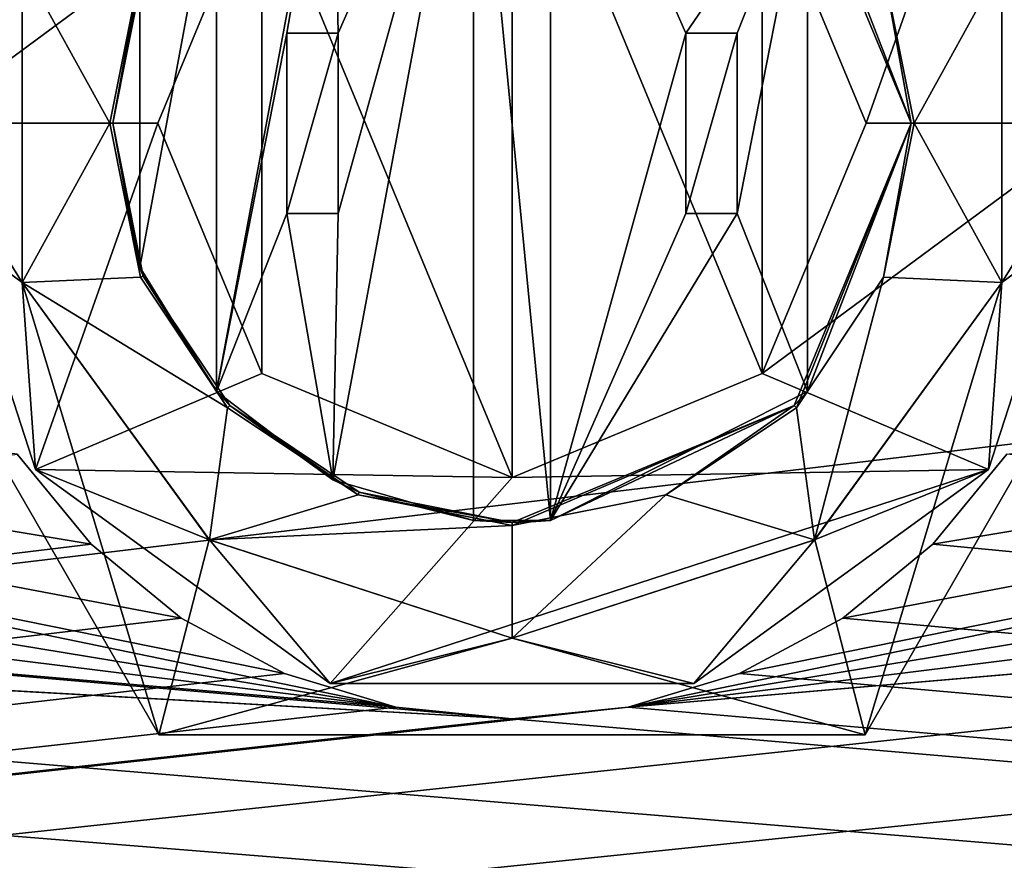
# Model space of a CAD drawing. Units: millimetres. Extents: x -375 to 375, y -1204 to 560.
# Drawn here: x -53 to -37, y 449 to 462 of the extents above; entities that cross this region are included whole.
import ezdxf

# ---------------------------------------------------------------- set-up
doc = ezdxf.new("R2010")
doc.units = ezdxf.units.MM
doc.header["$LTSCALE"] = 18.541564
for name, color, linetype in [('116', 7, 'CONTINUOUS'), ('117', 7, 'CONTINUOUS'), ('118', 7, 'CONTINUOUS'), ('119', 7, 'CONTINUOUS'), ('120', 7, 'CONTINUOUS'), ('121', 7, 'CONTINUOUS'), ('122', 7, 'CONTINUOUS'), ('123', 7, 'CONTINUOUS'), ('124', 7, 'CONTINUOUS'), ('125', 7, 'CONTINUOUS'), ('126', 7, 'CONTINUOUS'), ('127', 7, 'CONTINUOUS'), ('128', 7, 'CONTINUOUS'), ('129', 7, 'CONTINUOUS'), ('130', 7, 'CONTINUOUS'), ('131', 7, 'CONTINUOUS'), ('132', 7, 'CONTINUOUS'), ('133', 7, 'CONTINUOUS'), ('134', 7, 'CONTINUOUS'), ('135', 7, 'CONTINUOUS'), ('136', 7, 'CONTINUOUS'), ('137', 7, 'CONTINUOUS'), ('138', 7, 'CONTINUOUS'), ('139', 7, 'CONTINUOUS'), ('140', 7, 'CONTINUOUS'), ('141', 7, 'CONTINUOUS'), ('142', 7, 'CONTINUOUS'), ('143', 7, 'CONTINUOUS'), ('144', 7, 'CONTINUOUS'), ('145', 7, 'CONTINUOUS'), ('146', 7, 'CONTINUOUS'), ('147', 7, 'CONTINUOUS'), ('148', 7, 'CONTINUOUS'), ('149', 7, 'CONTINUOUS'), ('150', 7, 'CONTINUOUS'), ('151', 7, 'CONTINUOUS'), ('295', 7, 'CONTINUOUS'), ('296', 7, 'CONTINUOUS'), ('442', 7, 'CONTINUOUS'), ('443', 7, 'CONTINUOUS'), ('459', 7, 'CONTINUOUS')]:
    doc.layers.add(name, color=color, linetype=linetype)

msp = doc.modelspace()

# ---------------------------------------------------------------- linework, layer by layer
at = {"layer": '116', "color": 236, "linetype": 'Continuous', "true_color": 0x690038}
for points in [[(-54.15, 460.5, 321.5), (-52.403, 465.878, 321.5), (-52.608, 462.972, 321.5), (-54.15, 460.5, 321.5)], [(-37.597, 465.878, 321.5), (-35.85, 460.5, 321.5), (-37.392, 462.972, 321.5), (-37.597, 465.878, 321.5)], [(-52.608, 458.028, 321.5), (-54.15, 460.5, 321.5), (-52.608, 462.972, 321.5), (-52.608, 458.028, 321.5)], [(-37.392, 462.972, 321.5), (-35.85, 460.5, 321.5), (-37.392, 458.028, 321.5), (-37.392, 462.972, 321.5)], [(-52.403, 455.122, 321.5), (-54.15, 460.5, 321.5), (-52.608, 458.028, 321.5), (-52.403, 455.122, 321.5)], [(-35.85, 460.5, 321.5), (-37.597, 455.122, 321.5), (-37.392, 458.028, 321.5), (-35.85, 460.5, 321.5)], [(-49.702, 454.028, 321.5), (-52.403, 455.122, 321.5), (-52.608, 458.028, 321.5), (-49.702, 454.028, 321.5)], [(-37.392, 458.028, 321.5), (-37.597, 455.122, 321.5), (-40.298, 454.028, 321.5), (-37.392, 458.028, 321.5)], [(-47.827, 451.798, 321.5), (-52.403, 455.122, 321.5), (-49.702, 454.028, 321.5), (-47.827, 451.798, 321.5)], [(-37.597, 455.122, 321.5), (-42.173, 451.798, 321.5), (-40.298, 454.028, 321.5), (-37.597, 455.122, 321.5)], [(-45, 452.5, 321.5), (-47.827, 451.798, 321.5), (-49.702, 454.028, 321.5), (-45, 452.5, 321.5)], [(-40.298, 454.028, 321.5), (-42.173, 451.798, 321.5), (-45, 452.5, 321.5), (-40.298, 454.028, 321.5)], [(-42.173, 451.798, 321.5), (-47.827, 451.798, 321.5), (-45, 452.5, 321.5), (-42.173, 451.798, 321.5)]]:
    msp.add_3dface(points, dxfattribs=at)
at = {"layer": '117', "color": 236, "linetype": 'Continuous', "true_color": 0x690038}
for points in [[(-52.403, 465.878, 323.5), (-54.15, 460.5, 323.5), (-48.889, 464.389, 323.5), (-52.403, 465.878, 323.5)], [(-39.5, 460.5, 323.5), (-37.597, 465.878, 323.5), (-41.111, 464.389, 323.5), (-39.5, 460.5, 323.5)], [(-35.85, 460.5, 323.5), (-37.597, 465.878, 323.5), (-39.5, 460.5, 323.5), (-35.85, 460.5, 323.5)], [(-48.889, 464.389, 323.5), (-54.15, 460.5, 323.5), (-50.5, 460.5, 323.5), (-48.889, 464.389, 323.5)], [(-54.15, 460.5, 323.5), (-52.403, 455.122, 323.5), (-50.5, 460.5, 323.5), (-54.15, 460.5, 323.5)], [(-50.5, 460.5, 323.5), (-52.403, 455.122, 323.5), (-48.889, 456.611, 323.5), (-50.5, 460.5, 323.5)], [(-37.597, 455.122, 323.5), (-35.85, 460.5, 323.5), (-41.111, 456.611, 323.5), (-37.597, 455.122, 323.5)], [(-41.111, 456.611, 323.5), (-35.85, 460.5, 323.5), (-39.5, 460.5, 323.5), (-41.111, 456.611, 323.5)], [(-48.889, 456.611, 323.5), (-52.403, 455.122, 323.5), (-45, 455, 323.5), (-48.889, 456.611, 323.5)], [(-45, 455, 323.5), (-37.597, 455.122, 323.5), (-41.111, 456.611, 323.5), (-45, 455, 323.5)], [(-52.403, 455.122, 323.5), (-47.827, 451.798, 323.5), (-45, 455, 323.5), (-52.403, 455.122, 323.5)], [(-42.173, 451.798, 323.5), (-37.597, 455.122, 323.5), (-47.827, 451.798, 323.5), (-42.173, 451.798, 323.5)], [(-47.827, 451.798, 323.5), (-37.597, 455.122, 323.5), (-45, 455, 323.5), (-47.827, 451.798, 323.5)]]:
    msp.add_3dface(points, dxfattribs=at)
at = {"layer": '118', "color": 236, "linetype": 'Continuous', "true_color": 0x690038}
for points in [[(-52.403, 465.878, 321.5), (-54.15, 460.5, 321.5), (-52.403, 465.878, 323.5), (-52.403, 465.878, 321.5)], [(-54.15, 460.5, 321.5), (-54.15, 460.5, 323.5), (-52.403, 465.878, 323.5), (-54.15, 460.5, 321.5)], [(-35.85, 460.5, 321.5), (-37.597, 465.878, 321.5), (-35.85, 460.5, 323.5), (-35.85, 460.5, 321.5)], [(-35.85, 460.5, 323.5), (-37.597, 465.878, 321.5), (-37.597, 465.878, 323.5), (-35.85, 460.5, 323.5)]]:
    msp.add_3dface(points, dxfattribs=at)
at = {"layer": '119', "color": 236, "linetype": 'Continuous', "true_color": 0x690038}
for points in [[(-54.15, 460.5, 321.5), (-52.403, 455.122, 321.5), (-54.15, 460.5, 323.5), (-54.15, 460.5, 321.5)], [(-52.403, 455.122, 321.5), (-52.403, 455.122, 323.5), (-54.15, 460.5, 323.5), (-52.403, 455.122, 321.5)], [(-37.597, 455.122, 321.5), (-35.85, 460.5, 321.5), (-37.597, 455.122, 323.5), (-37.597, 455.122, 321.5)], [(-35.85, 460.5, 321.5), (-35.85, 460.5, 323.5), (-37.597, 455.122, 323.5), (-35.85, 460.5, 321.5)], [(-52.403, 455.122, 321.5), (-47.827, 451.798, 321.5), (-52.403, 455.122, 323.5), (-52.403, 455.122, 321.5)], [(-47.827, 451.798, 321.5), (-47.827, 451.798, 323.5), (-52.403, 455.122, 323.5), (-47.827, 451.798, 321.5)], [(-42.173, 451.798, 321.5), (-37.597, 455.122, 321.5), (-42.173, 451.798, 323.5), (-42.173, 451.798, 321.5)], [(-37.597, 455.122, 321.5), (-37.597, 455.122, 323.5), (-42.173, 451.798, 323.5), (-37.597, 455.122, 321.5)], [(-47.827, 451.798, 321.5), (-42.173, 451.798, 321.5), (-47.827, 451.798, 323.5), (-47.827, 451.798, 321.5)], [(-42.173, 451.798, 321.5), (-42.173, 451.798, 323.5), (-47.827, 451.798, 323.5), (-42.173, 451.798, 321.5)]]:
    msp.add_3dface(points, dxfattribs=at)
at = {"layer": '120', "color": 2, "linetype": 'Continuous'}
for points in [[(-45.6, 466.671, 287.9), (-45.6, 454.329, 287.9), (-47.781, 454.959, 287.9), (-45.6, 466.671, 287.9)], [(-47.781, 466.041, 287.9), (-45.6, 466.671, 287.9), (-47.7, 461.9, 287.9), (-47.781, 466.041, 287.9)], [(-45.6, 466.671, 287.9), (-47.781, 454.959, 287.9), (-47.7, 459.1, 287.9), (-45.6, 466.671, 287.9)], [(-47.7, 461.9, 287.9), (-45.6, 466.671, 287.9), (-47.7, 459.1, 287.9), (-47.7, 461.9, 287.9)], [(-44.4, 454.329, 287.9), (-44.4, 466.671, 287.9), (-42.3, 461.9, 287.9), (-44.4, 454.329, 287.9)], [(-44.4, 466.671, 287.9), (-40.409, 464.667, 287.9), (-42.3, 461.9, 287.9), (-44.4, 466.671, 287.9)], [(-49.591, 464.667, 287.9), (-47.781, 466.041, 287.9), (-49.591, 456.333, 287.9), (-49.591, 464.667, 287.9)], [(-49.591, 456.333, 287.9), (-47.781, 466.041, 287.9), (-48.5, 461.9, 287.9), (-49.591, 456.333, 287.9)], [(-48.5, 461.9, 287.9), (-47.781, 466.041, 287.9), (-47.7, 461.9, 287.9), (-48.5, 461.9, 287.9)], [(-50.784, 462.734, 287.9), (-49.591, 464.667, 287.9), (-50.784, 458.266, 287.9), (-50.784, 462.734, 287.9)], [(-50.784, 458.266, 287.9), (-49.591, 464.667, 287.9), (-49.591, 456.333, 287.9), (-50.784, 458.266, 287.9)], [(-40.409, 464.667, 287.9), (-41.5, 461.9, 287.9), (-42.3, 461.9, 287.9), (-40.409, 464.667, 287.9)], [(-40.409, 464.667, 287.9), (-40.409, 456.333, 287.9), (-41.5, 459.1, 287.9), (-40.409, 464.667, 287.9)], [(-41.5, 461.9, 287.9), (-40.409, 464.667, 287.9), (-41.5, 459.1, 287.9), (-41.5, 461.9, 287.9)], [(-38.8, 460.5, 287.9), (-40.409, 456.333, 287.9), (-40.409, 464.667, 287.9), (-38.8, 460.5, 287.9)], [(-51.2, 460.5, 287.9), (-50.784, 462.734, 287.9), (-50.784, 458.266, 287.9), (-51.2, 460.5, 287.9)], [(-49.591, 456.333, 287.9), (-48.5, 461.9, 287.9), (-48.5, 459.1, 287.9), (-49.591, 456.333, 287.9)], [(-42.3, 459.1, 287.9), (-44.4, 454.329, 287.9), (-42.3, 461.9, 287.9), (-42.3, 459.1, 287.9)], [(-47.781, 454.959, 287.9), (-49.591, 456.333, 287.9), (-48.5, 459.1, 287.9), (-47.781, 454.959, 287.9)], [(-47.7, 459.1, 287.9), (-47.781, 454.959, 287.9), (-48.5, 459.1, 287.9), (-47.7, 459.1, 287.9)], [(-40.409, 456.333, 287.9), (-44.4, 454.329, 287.9), (-41.5, 459.1, 287.9), (-40.409, 456.333, 287.9)], [(-41.5, 459.1, 287.9), (-44.4, 454.329, 287.9), (-42.3, 459.1, 287.9), (-41.5, 459.1, 287.9)]]:
    msp.add_3dface(points, dxfattribs=at)
at = {"layer": '121', "color": 2, "linetype": 'Continuous'}
for points in [[(-50.784, 462.734, 287.9), (-51.2, 460.5, 287.9), (-50.728, 462.873, 304.4), (-50.784, 462.734, 287.9)], [(-50.728, 462.873, 304.4), (-51.2, 460.5, 287.9), (-51.2, 460.5, 304.4), (-50.728, 462.873, 304.4)], [(-51.2, 460.5, 287.9), (-50.784, 458.266, 287.9), (-51.2, 460.5, 304.4), (-51.2, 460.5, 287.9)], [(-51.2, 460.5, 304.4), (-50.784, 458.266, 287.9), (-50.728, 458.127, 304.4), (-51.2, 460.5, 304.4)], [(-50.784, 458.266, 287.9), (-49.591, 456.333, 287.9), (-50.728, 458.127, 304.4), (-50.784, 458.266, 287.9)], [(-50.728, 458.127, 304.4), (-49.591, 456.333, 287.9), (-49.384, 456.116, 304.4), (-50.728, 458.127, 304.4)], [(-49.591, 456.333, 287.9), (-47.781, 454.959, 287.9), (-49.384, 456.116, 304.4), (-49.591, 456.333, 287.9)], [(-49.384, 456.116, 304.4), (-47.781, 454.959, 287.9), (-47.373, 454.772, 304.4), (-49.384, 456.116, 304.4)], [(-47.781, 454.959, 287.9), (-45.6, 454.329, 287.9), (-47.373, 454.772, 304.4), (-47.781, 454.959, 287.9)], [(-47.373, 454.772, 304.4), (-45.6, 454.329, 287.9), (-45, 454.3, 287.9), (-47.373, 454.772, 304.4)], [(-45, 454.3, 304.4), (-47.373, 454.772, 304.4), (-45, 454.3, 287.9), (-45, 454.3, 304.4)], [(-45, 454.3, 287.9), (-45.6, 454.329, 287.9), (-45, 454.3, 280.9), (-45, 454.3, 287.9)], [(-45, 454.3, 280.9), (-45.6, 454.329, 287.9), (-45.6, 454.329, 280.9), (-45, 454.3, 280.9)], [(-44.7, 454.307, 287.9), (-45, 454.3, 287.9), (-44.4, 454.329, 280.9), (-44.7, 454.307, 287.9)], [(-44.4, 454.329, 280.9), (-45, 454.3, 287.9), (-45, 454.3, 280.9), (-44.4, 454.329, 280.9)], [(-44.4, 454.329, 287.9), (-44.7, 454.307, 287.9), (-44.4, 454.329, 280.9), (-44.4, 454.329, 287.9)]]:
    msp.add_3dface(points, dxfattribs=at)
at = {"layer": '122', "color": 2, "linetype": 'Continuous'}
for points in [[(-40.616, 464.884, 304.4), (-39.226, 462.892, 304.4), (-38.8, 460.5, 304.4), (-40.616, 464.884, 304.4)], [(-50.774, 462.892, 304.4), (-51.2, 460.5, 304.4), (-51.25, 460.5, 304.4), (-50.774, 462.892, 304.4)], [(-50.728, 462.873, 304.4), (-51.2, 460.5, 304.4), (-50.774, 462.892, 304.4), (-50.728, 462.873, 304.4)], [(-39.226, 462.892, 304.4), (-38.75, 460.5, 304.4), (-38.8, 460.5, 304.4), (-39.226, 462.892, 304.4)], [(-51.25, 460.5, 304.4), (-51.2, 460.5, 304.4), (-50.774, 458.108, 304.4), (-51.25, 460.5, 304.4)], [(-51.2, 460.5, 304.4), (-50.728, 458.127, 304.4), (-50.774, 458.108, 304.4), (-51.2, 460.5, 304.4)], [(-38.8, 460.5, 304.4), (-40.581, 456.081, 304.4), (-40.616, 456.116, 304.4), (-38.8, 460.5, 304.4)], [(-39.226, 458.108, 304.4), (-40.581, 456.081, 304.4), (-38.8, 460.5, 304.4), (-39.226, 458.108, 304.4)], [(-38.75, 460.5, 304.4), (-39.226, 458.108, 304.4), (-38.8, 460.5, 304.4), (-38.75, 460.5, 304.4)], [(-50.774, 458.108, 304.4), (-50.728, 458.127, 304.4), (-49.419, 456.081, 304.4), (-50.774, 458.108, 304.4)], [(-50.728, 458.127, 304.4), (-49.384, 456.116, 304.4), (-49.419, 456.081, 304.4), (-50.728, 458.127, 304.4)], [(-49.419, 456.081, 304.4), (-49.384, 456.116, 304.4), (-47.392, 454.726, 304.4), (-49.419, 456.081, 304.4)], [(-49.384, 456.116, 304.4), (-47.373, 454.772, 304.4), (-47.392, 454.726, 304.4), (-49.384, 456.116, 304.4)], [(-45, 454.25, 304.4), (-45, 454.3, 304.4), (-40.616, 456.116, 304.4), (-45, 454.25, 304.4)], [(-42.608, 454.726, 304.4), (-45, 454.25, 304.4), (-40.616, 456.116, 304.4), (-42.608, 454.726, 304.4)], [(-40.581, 456.081, 304.4), (-42.608, 454.726, 304.4), (-40.616, 456.116, 304.4), (-40.581, 456.081, 304.4)], [(-47.373, 454.772, 304.4), (-45, 454.3, 304.4), (-47.392, 454.726, 304.4), (-47.373, 454.772, 304.4)], [(-47.392, 454.726, 304.4), (-45, 454.3, 304.4), (-45, 454.25, 304.4), (-47.392, 454.726, 304.4)]]:
    msp.add_3dface(points, dxfattribs=at)
at = {"layer": '123', "color": 236, "linetype": 'Continuous', "true_color": 0x690038}
for points in [[(-50.774, 462.892, 304.4), (-51.25, 460.5, 304.4), (-50.774, 462.892, 306.41), (-50.774, 462.892, 304.4)], [(-50.774, 462.892, 306.41), (-51.25, 460.5, 304.4), (-51.25, 460.5, 306.41), (-50.774, 462.892, 306.41)], [(-51.25, 460.5, 304.4), (-50.774, 458.108, 304.4), (-51.25, 460.5, 306.41), (-51.25, 460.5, 304.4)], [(-51.25, 460.5, 306.41), (-50.774, 458.108, 304.4), (-50.774, 458.108, 306.41), (-51.25, 460.5, 306.41)], [(-50.774, 458.108, 304.4), (-49.419, 456.081, 304.4), (-50.774, 458.108, 306.41), (-50.774, 458.108, 304.4)], [(-50.774, 458.108, 306.41), (-49.419, 456.081, 304.4), (-49.419, 456.081, 306.41), (-50.774, 458.108, 306.41)], [(-49.419, 456.081, 304.4), (-47.392, 454.726, 304.4), (-49.419, 456.081, 306.41), (-49.419, 456.081, 304.4)], [(-49.419, 456.081, 306.41), (-47.392, 454.726, 304.4), (-47.392, 454.726, 306.41), (-49.419, 456.081, 306.41)], [(-47.392, 454.726, 304.4), (-45, 454.25, 304.4), (-47.392, 454.726, 306.41), (-47.392, 454.726, 304.4)], [(-47.392, 454.726, 306.41), (-45, 454.25, 304.4), (-45, 454.25, 306.41), (-47.392, 454.726, 306.41)]]:
    msp.add_3dface(points, dxfattribs=at)
at = {"layer": '124', "color": 236, "linetype": 'Continuous', "true_color": 0x690038}
for points in [[(-50.774, 462.892, 306.41), (-51.25, 460.5, 306.41), (-52.608, 462.972, 308.16), (-50.774, 462.892, 306.41)], [(-52.608, 462.972, 308.16), (-51.25, 460.5, 306.41), (-52.608, 458.028, 308.16), (-52.608, 462.972, 308.16)], [(-51.25, 460.5, 306.41), (-50.774, 458.108, 306.41), (-52.608, 458.028, 308.16), (-51.25, 460.5, 306.41)], [(-50.774, 458.108, 306.41), (-49.419, 456.081, 306.41), (-52.608, 458.028, 308.16), (-50.774, 458.108, 306.41)], [(-52.608, 458.028, 308.16), (-49.419, 456.081, 306.41), (-49.702, 454.028, 308.16), (-52.608, 458.028, 308.16)], [(-49.419, 456.081, 306.41), (-47.392, 454.726, 306.41), (-49.702, 454.028, 308.16), (-49.419, 456.081, 306.41)], [(-47.392, 454.726, 306.41), (-45, 454.25, 306.41), (-49.702, 454.028, 308.16), (-47.392, 454.726, 306.41)], [(-49.702, 454.028, 308.16), (-45, 454.25, 306.41), (-45, 452.5, 308.16), (-49.702, 454.028, 308.16)]]:
    msp.add_3dface(points, dxfattribs=at)
at = {"layer": '125', "color": 236, "linetype": 'Continuous', "true_color": 0x690038}
for points in [[(-52.608, 458.028, 321.5), (-52.608, 462.972, 321.5), (-52.608, 458.028, 319.5), (-52.608, 458.028, 321.5)], [(-52.608, 458.028, 319.5), (-52.608, 462.972, 321.5), (-52.608, 462.972, 319.5), (-52.608, 458.028, 319.5)], [(-52.608, 462.972, 308.16), (-52.608, 458.028, 308.16), (-52.608, 462.972, 317), (-52.608, 462.972, 308.16)], [(-52.608, 462.972, 317), (-52.608, 458.028, 308.16), (-52.608, 458.028, 317), (-52.608, 462.972, 317)], [(-49.702, 454.028, 321.5), (-52.608, 458.028, 321.5), (-49.703, 454.028, 319.5), (-49.702, 454.028, 321.5)], [(-49.703, 454.028, 319.5), (-52.608, 458.028, 321.5), (-52.608, 458.028, 319.5), (-49.703, 454.028, 319.5)], [(-52.608, 458.028, 308.16), (-49.702, 454.028, 308.16), (-52.608, 458.028, 317), (-52.608, 458.028, 308.16)], [(-52.608, 458.028, 317), (-49.702, 454.028, 308.16), (-49.703, 454.028, 317), (-52.608, 458.028, 317)], [(-45, 452.5, 319.5), (-49.702, 454.028, 321.5), (-49.703, 454.028, 319.5), (-45, 452.5, 319.5)], [(-49.702, 454.028, 308.16), (-45, 452.5, 308.16), (-49.703, 454.028, 317), (-49.702, 454.028, 308.16)], [(-49.703, 454.028, 317), (-45, 452.5, 308.16), (-45, 452.5, 317), (-49.703, 454.028, 317)], [(-45, 452.5, 321.5), (-49.702, 454.028, 321.5), (-45, 452.5, 319.5), (-45, 452.5, 321.5)]]:
    msp.add_3dface(points, dxfattribs=at)
at = {"layer": '126', "color": 2, "linetype": 'Continuous'}
for points in [[(-40.409, 464.667, 287.9), (-40.616, 464.884, 304.4), (-38.8, 460.5, 304.4), (-40.409, 464.667, 287.9)], [(-38.8, 460.5, 287.9), (-40.409, 464.667, 287.9), (-38.8, 460.5, 304.4), (-38.8, 460.5, 287.9)], [(-40.409, 456.333, 287.9), (-38.8, 460.5, 287.9), (-40.616, 456.116, 304.4), (-40.409, 456.333, 287.9)], [(-38.8, 460.5, 287.9), (-38.8, 460.5, 304.4), (-40.616, 456.116, 304.4), (-38.8, 460.5, 287.9)], [(-44.4, 454.329, 287.9), (-40.409, 456.333, 287.9), (-40.616, 456.116, 304.4), (-44.4, 454.329, 287.9)], [(-45, 454.3, 304.4), (-44.4, 454.329, 287.9), (-40.616, 456.116, 304.4), (-45, 454.3, 304.4)], [(-44.4, 454.329, 287.9), (-45, 454.3, 304.4), (-44.7, 454.307, 287.9), (-44.4, 454.329, 287.9)], [(-45, 454.3, 304.4), (-45, 454.3, 287.9), (-44.7, 454.307, 287.9), (-45, 454.3, 304.4)]]:
    msp.add_3dface(points, dxfattribs=at)
at = {"layer": '127', "color": 236, "linetype": 'Continuous', "true_color": 0x690038}
for points in [[(-38.75, 460.5, 304.4), (-39.226, 462.892, 304.4), (-38.75, 460.5, 306.41), (-38.75, 460.5, 304.4)], [(-38.75, 460.5, 306.41), (-39.226, 462.892, 304.4), (-39.226, 462.892, 306.41), (-38.75, 460.5, 306.41)], [(-39.226, 458.108, 304.4), (-38.75, 460.5, 304.4), (-39.226, 458.108, 306.41), (-39.226, 458.108, 304.4)], [(-39.226, 458.108, 306.41), (-38.75, 460.5, 304.4), (-38.75, 460.5, 306.41), (-39.226, 458.108, 306.41)], [(-40.581, 456.081, 304.4), (-39.226, 458.108, 304.4), (-40.581, 456.081, 306.41), (-40.581, 456.081, 304.4)], [(-40.581, 456.081, 306.41), (-39.226, 458.108, 304.4), (-39.226, 458.108, 306.41), (-40.581, 456.081, 306.41)], [(-42.608, 454.726, 304.4), (-40.581, 456.081, 304.4), (-42.608, 454.726, 306.41), (-42.608, 454.726, 304.4)], [(-42.608, 454.726, 306.41), (-40.581, 456.081, 304.4), (-40.581, 456.081, 306.41), (-42.608, 454.726, 306.41)], [(-45, 454.25, 304.4), (-42.608, 454.726, 304.4), (-45, 454.25, 306.41), (-45, 454.25, 304.4)], [(-45, 454.25, 306.41), (-42.608, 454.726, 304.4), (-42.608, 454.726, 306.41), (-45, 454.25, 306.41)]]:
    msp.add_3dface(points, dxfattribs=at)
at = {"layer": '128', "color": 236, "linetype": 'Continuous', "true_color": 0x690038}
for points in [[(-38.75, 460.5, 306.41), (-39.226, 462.892, 306.41), (-37.392, 462.972, 308.16), (-38.75, 460.5, 306.41)], [(-37.392, 458.028, 308.16), (-38.75, 460.5, 306.41), (-37.392, 462.972, 308.16), (-37.392, 458.028, 308.16)], [(-39.226, 458.108, 306.41), (-38.75, 460.5, 306.41), (-37.392, 458.028, 308.16), (-39.226, 458.108, 306.41)], [(-40.581, 456.081, 306.41), (-39.226, 458.108, 306.41), (-40.298, 454.028, 308.16), (-40.581, 456.081, 306.41)], [(-40.298, 454.028, 308.16), (-39.226, 458.108, 306.41), (-37.392, 458.028, 308.16), (-40.298, 454.028, 308.16)], [(-42.608, 454.726, 306.41), (-40.581, 456.081, 306.41), (-40.298, 454.028, 308.16), (-42.608, 454.726, 306.41)], [(-45, 452.5, 308.16), (-45, 454.25, 306.41), (-42.608, 454.726, 306.41), (-45, 452.5, 308.16)], [(-45, 452.5, 308.16), (-42.608, 454.726, 306.41), (-40.298, 454.028, 308.16), (-45, 452.5, 308.16)]]:
    msp.add_3dface(points, dxfattribs=at)
at = {"layer": '129', "color": 236, "linetype": 'Continuous', "true_color": 0x690038}
for points in [[(-37.392, 462.972, 321.5), (-37.392, 458.028, 321.5), (-37.392, 462.972, 319.5), (-37.392, 462.972, 321.5)], [(-37.392, 462.972, 319.5), (-37.392, 458.028, 321.5), (-37.392, 458.028, 319.5), (-37.392, 462.972, 319.5)], [(-37.392, 458.028, 308.16), (-37.392, 462.972, 308.16), (-37.392, 458.028, 317), (-37.392, 458.028, 308.16)], [(-37.392, 458.028, 317), (-37.392, 462.972, 308.16), (-37.392, 462.972, 317), (-37.392, 458.028, 317)], [(-37.392, 458.028, 321.5), (-40.298, 454.028, 321.5), (-37.392, 458.028, 319.5), (-37.392, 458.028, 321.5)], [(-37.392, 458.028, 319.5), (-40.298, 454.028, 321.5), (-40.297, 454.028, 319.5), (-37.392, 458.028, 319.5)], [(-40.298, 454.028, 308.16), (-37.392, 458.028, 308.16), (-40.297, 454.028, 317), (-40.298, 454.028, 308.16)], [(-40.297, 454.028, 317), (-37.392, 458.028, 308.16), (-37.392, 458.028, 317), (-40.297, 454.028, 317)], [(-40.298, 454.028, 321.5), (-45, 452.5, 321.5), (-40.297, 454.028, 319.5), (-40.298, 454.028, 321.5)], [(-45, 452.5, 321.5), (-45, 452.5, 319.5), (-40.297, 454.028, 319.5), (-45, 452.5, 321.5)], [(-45, 452.5, 317), (-45, 452.5, 308.16), (-40.298, 454.028, 308.16), (-45, 452.5, 317)], [(-45, 452.5, 317), (-40.298, 454.028, 308.16), (-40.297, 454.028, 317), (-45, 452.5, 317)]]:
    msp.add_3dface(points, dxfattribs=at)
at = {"layer": '130', "color": 2, "linetype": 'Continuous'}
for points in [[(-45.6, 466.671, 280.9), (-44.4, 466.671, 280.9), (-44.4, 454.329, 280.9), (-45.6, 466.671, 280.9)], [(-45.6, 466.671, 280.9), (-44.4, 454.329, 280.9), (-45.6, 454.329, 280.9), (-45.6, 466.671, 280.9)], [(-44.4, 454.329, 280.9), (-45, 454.3, 280.9), (-45.6, 454.329, 280.9), (-44.4, 454.329, 280.9)]]:
    msp.add_3dface(points, dxfattribs=at)
at = {"layer": '131', "color": 2, "linetype": 'Continuous'}
for points in [[(-44.4, 466.671, 287.9), (-44.4, 454.329, 287.9), (-44.4, 466.671, 280.9), (-44.4, 466.671, 287.9)], [(-44.4, 466.671, 280.9), (-44.4, 454.329, 287.9), (-44.4, 454.329, 280.9), (-44.4, 466.671, 280.9)]]:
    msp.add_3dface(points, dxfattribs=at)
at = {"layer": '132', "color": 2, "linetype": 'Continuous'}
for points in [[(-45.6, 454.329, 287.9), (-45.6, 466.671, 287.9), (-45.6, 454.329, 280.9), (-45.6, 454.329, 287.9)], [(-45.6, 466.671, 287.9), (-45.6, 466.671, 280.9), (-45.6, 454.329, 280.9), (-45.6, 466.671, 287.9)]]:
    msp.add_3dface(points, dxfattribs=at)
at = {"layer": '133', "color": 7, "linetype": 'Continuous', "true_color": 0xe0f2ff}
for points in [[(-48.5, 459.1, 282.4), (-48.5, 461.9, 282.4), (-47.7, 461.9, 282.4), (-48.5, 459.1, 282.4)], [(-47.7, 459.1, 282.4), (-48.5, 459.1, 282.4), (-47.7, 461.9, 282.4), (-47.7, 459.1, 282.4)], [(-42.3, 461.9, 282.4), (-41.5, 461.9, 282.4), (-42.3, 459.1, 282.4), (-42.3, 461.9, 282.4)], [(-42.3, 459.1, 282.4), (-41.5, 461.9, 282.4), (-41.5, 459.1, 282.4), (-42.3, 459.1, 282.4)]]:
    msp.add_3dface(points, dxfattribs=at)
at = {"layer": '134', "color": 7, "linetype": 'Continuous', "true_color": 0xe0f2ff}
for points in [[(-41.5, 461.9, 287.9), (-41.5, 459.1, 287.9), (-41.5, 459.1, 282.4), (-41.5, 461.9, 287.9)], [(-41.5, 461.9, 282.4), (-41.5, 461.9, 287.9), (-41.5, 459.1, 282.4), (-41.5, 461.9, 282.4)]]:
    msp.add_3dface(points, dxfattribs=at)
at = {"layer": '135', "color": 7, "linetype": 'Continuous', "true_color": 0xe0f2ff}
for points in [[(-41.5, 459.1, 287.9), (-42.3, 459.1, 287.9), (-42.3, 459.1, 282.4), (-41.5, 459.1, 287.9)], [(-41.5, 459.1, 287.9), (-42.3, 459.1, 282.4), (-41.5, 459.1, 282.4), (-41.5, 459.1, 287.9)]]:
    msp.add_3dface(points, dxfattribs=at)
at = {"layer": '136', "color": 7, "linetype": 'Continuous', "true_color": 0xe0f2ff}
for points in [[(-42.3, 459.1, 287.9), (-42.3, 461.9, 287.9), (-42.3, 461.9, 282.4), (-42.3, 459.1, 287.9)], [(-42.3, 459.1, 287.9), (-42.3, 461.9, 282.4), (-42.3, 459.1, 282.4), (-42.3, 459.1, 287.9)]]:
    msp.add_3dface(points, dxfattribs=at)
at = {"layer": '137', "color": 7, "linetype": 'Continuous', "true_color": 0xe0f2ff}
for points in [[(-42.3, 461.9, 287.9), (-41.5, 461.9, 287.9), (-41.5, 461.9, 282.4), (-42.3, 461.9, 287.9)], [(-42.3, 461.9, 287.9), (-41.5, 461.9, 282.4), (-42.3, 461.9, 282.4), (-42.3, 461.9, 287.9)]]:
    msp.add_3dface(points, dxfattribs=at)
at = {"layer": '138', "color": 7, "linetype": 'Continuous', "true_color": 0xe0f2ff}
for points in [[(-48.5, 461.9, 287.9), (-47.7, 461.9, 287.9), (-47.7, 461.9, 282.4), (-48.5, 461.9, 287.9)], [(-48.5, 461.9, 282.4), (-48.5, 461.9, 287.9), (-47.7, 461.9, 282.4), (-48.5, 461.9, 282.4)]]:
    msp.add_3dface(points, dxfattribs=at)
at = {"layer": '139', "color": 7, "linetype": 'Continuous', "true_color": 0xe0f2ff}
for points in [[(-47.7, 461.9, 287.9), (-47.7, 459.1, 287.9), (-47.7, 459.1, 282.4), (-47.7, 461.9, 287.9)], [(-47.7, 461.9, 287.9), (-47.7, 459.1, 282.4), (-47.7, 461.9, 282.4), (-47.7, 461.9, 287.9)]]:
    msp.add_3dface(points, dxfattribs=at)
at = {"layer": '140', "color": 7, "linetype": 'Continuous', "true_color": 0xe0f2ff}
for points in [[(-47.7, 459.1, 287.9), (-48.5, 459.1, 287.9), (-48.5, 459.1, 282.4), (-47.7, 459.1, 287.9)], [(-47.7, 459.1, 287.9), (-48.5, 459.1, 282.4), (-47.7, 459.1, 282.4), (-47.7, 459.1, 287.9)]]:
    msp.add_3dface(points, dxfattribs=at)
at = {"layer": '141', "color": 7, "linetype": 'Continuous', "true_color": 0xe0f2ff}
for points in [[(-48.5, 459.1, 287.9), (-48.5, 461.9, 287.9), (-48.5, 461.9, 282.4), (-48.5, 459.1, 287.9)], [(-48.5, 459.1, 287.9), (-48.5, 461.9, 282.4), (-48.5, 459.1, 282.4), (-48.5, 459.1, 287.9)]]:
    msp.add_3dface(points, dxfattribs=at)
at = {"layer": '142', "color": 2, "linetype": 'Continuous'}
for points in [[(-48.889, 464.389, 323.4), (-45, 455, 323.4), (-45, 466, 323.4), (-48.889, 464.389, 323.4)], [(-45, 466, 323.4), (-45, 455, 323.4), (-41.111, 456.611, 323.4), (-45, 466, 323.4)], [(-41.111, 464.389, 323.4), (-45, 466, 323.4), (-41.111, 456.611, 323.4), (-41.111, 464.389, 323.4)], [(-50.5, 460.5, 323.4), (-48.889, 456.611, 323.4), (-48.889, 464.389, 323.4), (-50.5, 460.5, 323.4)], [(-48.889, 456.611, 323.4), (-45, 455, 323.4), (-48.889, 464.389, 323.4), (-48.889, 456.611, 323.4)], [(-39.5, 460.5, 323.4), (-41.111, 464.389, 323.4), (-41.111, 456.611, 323.4), (-39.5, 460.5, 323.4)]]:
    msp.add_3dface(points, dxfattribs=at)
at = {"layer": '143', "color": 2, "linetype": 'Continuous'}
for points in [[(-48.889, 464.389, 323.5), (-50.5, 460.5, 323.5), (-48.889, 464.389, 323.4), (-48.889, 464.389, 323.5)], [(-50.5, 460.5, 323.5), (-50.5, 460.5, 323.4), (-48.889, 464.389, 323.4), (-50.5, 460.5, 323.5)], [(-50.5, 460.5, 323.5), (-48.889, 456.611, 323.5), (-50.5, 460.5, 323.4), (-50.5, 460.5, 323.5)], [(-48.889, 456.611, 323.5), (-48.889, 456.611, 323.4), (-50.5, 460.5, 323.4), (-48.889, 456.611, 323.5)], [(-48.889, 456.611, 323.5), (-45, 455, 323.5), (-48.889, 456.611, 323.4), (-48.889, 456.611, 323.5)], [(-45, 455, 323.5), (-45, 455, 323.4), (-48.889, 456.611, 323.4), (-45, 455, 323.5)]]:
    msp.add_3dface(points, dxfattribs=at)
at = {"layer": '144', "color": 2, "linetype": 'Continuous'}
for points in [[(-39.5, 460.5, 323.5), (-41.111, 464.389, 323.5), (-39.5, 460.5, 323.4), (-39.5, 460.5, 323.5)], [(-41.111, 464.389, 323.5), (-41.111, 464.389, 323.4), (-39.5, 460.5, 323.4), (-41.111, 464.389, 323.5)], [(-41.111, 456.611, 323.5), (-39.5, 460.5, 323.5), (-41.111, 456.611, 323.4), (-41.111, 456.611, 323.5)], [(-39.5, 460.5, 323.5), (-39.5, 460.5, 323.4), (-41.111, 456.611, 323.4), (-39.5, 460.5, 323.5)], [(-45, 455, 323.5), (-41.111, 456.611, 323.5), (-45, 455, 323.4), (-45, 455, 323.5)], [(-45, 455, 323.4), (-41.111, 456.611, 323.5), (-41.111, 456.611, 323.4), (-45, 455, 323.4)]]:
    msp.add_3dface(points, dxfattribs=at)
at = {"layer": '145', "color": 7, "linetype": 'Continuous'}
for points in [[(-55.97, 460.5, 319.5), (-52.608, 462.972, 319.5), (-50.485, 470, 319.5), (-55.97, 460.5, 319.5)], [(-39.515, 470, 319.5), (-37.392, 462.972, 319.5), (-34.03, 460.5, 319.5), (-39.515, 470, 319.5)], [(-52.608, 458.028, 319.5), (-52.608, 462.972, 319.5), (-55.97, 460.5, 319.5), (-52.608, 458.028, 319.5)], [(-37.392, 462.972, 319.5), (-37.392, 458.028, 319.5), (-34.03, 460.5, 319.5), (-37.392, 462.972, 319.5)], [(-50.485, 451, 319.5), (-52.608, 458.028, 319.5), (-55.97, 460.5, 319.5), (-50.485, 451, 319.5)], [(-34.03, 460.5, 319.5), (-37.392, 458.028, 319.5), (-39.515, 451, 319.5), (-34.03, 460.5, 319.5)], [(-49.703, 454.028, 319.5), (-52.608, 458.028, 319.5), (-50.485, 451, 319.5), (-49.703, 454.028, 319.5)], [(-37.392, 458.028, 319.5), (-40.297, 454.028, 319.5), (-39.515, 451, 319.5), (-37.392, 458.028, 319.5)], [(-45, 452.5, 319.5), (-49.703, 454.028, 319.5), (-50.485, 451, 319.5), (-45, 452.5, 319.5)], [(-40.297, 454.028, 319.5), (-45, 452.5, 319.5), (-39.515, 451, 319.5), (-40.297, 454.028, 319.5)], [(-39.515, 451, 319.5), (-45, 452.5, 319.5), (-50.485, 451, 319.5), (-39.515, 451, 319.5)]]:
    msp.add_3dface(points, dxfattribs=at)
at = {"layer": '146', "color": 7, "linetype": 'Continuous'}
for points in [[(-50.485, 470, 317), (-52.608, 462.972, 317), (-55.97, 460.5, 317), (-50.485, 470, 317)], [(-37.392, 462.972, 317), (-39.515, 470, 317), (-34.03, 460.5, 317), (-37.392, 462.972, 317)], [(-52.608, 462.972, 317), (-52.608, 458.028, 317), (-55.97, 460.5, 317), (-52.608, 462.972, 317)], [(-37.392, 458.028, 317), (-37.392, 462.972, 317), (-34.03, 460.5, 317), (-37.392, 458.028, 317)], [(-55.97, 460.5, 317), (-52.608, 458.028, 317), (-50.485, 451, 317), (-55.97, 460.5, 317)], [(-39.515, 451, 317), (-37.392, 458.028, 317), (-34.03, 460.5, 317), (-39.515, 451, 317)], [(-52.608, 458.028, 317), (-49.703, 454.028, 317), (-50.485, 451, 317), (-52.608, 458.028, 317)], [(-40.297, 454.028, 317), (-37.392, 458.028, 317), (-39.515, 451, 317), (-40.297, 454.028, 317)], [(-49.703, 454.028, 317), (-45, 452.5, 317), (-50.485, 451, 317), (-49.703, 454.028, 317)], [(-45, 452.5, 317), (-40.297, 454.028, 317), (-39.515, 451, 317), (-45, 452.5, 317)], [(-50.485, 451, 317), (-45, 452.5, 317), (-39.515, 451, 317), (-50.485, 451, 317)]]:
    msp.add_3dface(points, dxfattribs=at)
at = {"layer": '147', "color": 7, "linetype": 'Continuous'}
for points in [[(-39.515, 470, 319.5), (-34.03, 460.5, 319.5), (-39.515, 470, 317), (-39.515, 470, 319.5)], [(-39.515, 470, 317), (-34.03, 460.5, 319.5), (-34.03, 460.5, 317), (-39.515, 470, 317)]]:
    msp.add_3dface(points, dxfattribs=at)
at = {"layer": '148', "color": 7, "linetype": 'Continuous'}
for points in [[(-34.03, 460.5, 319.5), (-39.515, 451, 319.5), (-34.03, 460.5, 317), (-34.03, 460.5, 319.5)], [(-39.515, 451, 319.5), (-39.515, 451, 317), (-34.03, 460.5, 317), (-39.515, 451, 319.5)]]:
    msp.add_3dface(points, dxfattribs=at)
at = {"layer": '149', "color": 7, "linetype": 'Continuous'}
for points in [[(-39.515, 451, 319.5), (-50.485, 451, 319.5), (-39.515, 451, 317), (-39.515, 451, 319.5)], [(-50.485, 451, 319.5), (-50.485, 451, 317), (-39.515, 451, 317), (-50.485, 451, 319.5)]]:
    msp.add_3dface(points, dxfattribs=at)
at = {"layer": '150', "color": 7, "linetype": 'Continuous'}
for points in [[(-50.485, 451, 319.5), (-55.97, 460.5, 319.5), (-50.485, 451, 317), (-50.485, 451, 319.5)], [(-55.97, 460.5, 319.5), (-55.97, 460.5, 317), (-50.485, 451, 317), (-55.97, 460.5, 319.5)]]:
    msp.add_3dface(points, dxfattribs=at)
at = {"layer": '151', "color": 7, "linetype": 'Continuous'}
for points in [[(-55.97, 460.5, 319.5), (-50.485, 470, 319.5), (-55.97, 460.5, 317), (-55.97, 460.5, 319.5)], [(-50.485, 470, 319.5), (-50.485, 470, 317), (-55.97, 460.5, 317), (-50.485, 470, 319.5)]]:
    msp.add_3dface(points, dxfattribs=at)
at = {"layer": '295', "color": 253, "linetype": 'Continuous', "true_color": 0xa2afbf}
for points in [[(-373.2, 504.7, -322), (373.2, 504.7, -322), (184.6, 79.393, -322), (-373.2, 504.7, -322)], [(-184.2, 79.5, -322), (-373.2, 504.7, -322), (184.2, 79.5, -322), (-184.2, 79.5, -322)], [(184.2, 79.5, -322), (-373.2, 504.7, -322), (184.6, 79.393, -322), (184.2, 79.5, -322)]]:
    msp.add_3dface(points, dxfattribs=at)
at = {"layer": '296', "color": 253, "linetype": 'Continuous', "true_color": 0xa2afbf}
for points in [[(-373.2, 504.7, 322), (-371.2, 415.5, 322), (373.2, 504.7, 322), (-373.2, 504.7, 322)], [(-371.2, 415.5, 322), (371.2, 415.5, 322), (373.2, 504.7, 322), (-371.2, 415.5, 322)]]:
    msp.add_3dface(points, dxfattribs=at)
at = {"layer": '442', "color": 253, "linetype": 'Continuous', "true_color": 0xa2afbf}
for points in [[(0.75, 460.5, 323.5), (0.932, 462.319, 323.5), (-43.193, 469.57, 323.5), (0.75, 460.5, 323.5)], [(-41.465, 469.047, 323.5), (0.75, 460.5, 323.5), (-43.193, 469.57, 323.5), (-41.465, 469.047, 323.5)], [(-39.858, 468.189, 323.5), (0.75, 460.5, 323.5), (-41.465, 469.047, 323.5), (-39.858, 468.189, 323.5)], [(-38.461, 467.039, 323.5), (0.75, 460.5, 323.5), (-39.858, 468.189, 323.5), (-38.461, 467.039, 323.5)], [(-37.311, 465.642, 323.5), (0.75, 460.5, 323.5), (-38.461, 467.039, 323.5), (-37.311, 465.642, 323.5)], [(-90.75, 460.5, 323.5), (-90.932, 458.681, 323.5), (-46.807, 451.43, 323.5), (-90.75, 460.5, 323.5)], [(-52.689, 455.358, 323.5), (-90.75, 460.5, 323.5), (-51.539, 453.961, 323.5), (-52.689, 455.358, 323.5)], [(-51.539, 453.961, 323.5), (-90.75, 460.5, 323.5), (-50.142, 452.811, 323.5), (-51.539, 453.961, 323.5)], [(-50.142, 452.811, 323.5), (-90.75, 460.5, 323.5), (-48.535, 451.953, 323.5), (-50.142, 452.811, 323.5)], [(-48.535, 451.953, 323.5), (-90.75, 460.5, 323.5), (-46.807, 451.43, 323.5), (-48.535, 451.953, 323.5)], [(-90.932, 458.681, 323.5), (-91.453, 456.965, 323.5), (-46.807, 451.43, 323.5), (-90.932, 458.681, 323.5)], [(-91.453, 456.965, 323.5), (-92.311, 455.358, 323.5), (-46.807, 451.43, 323.5), (-91.453, 456.965, 323.5)], [(-369.5, 415.5, 323.5), (369.5, 415.5, 323.5), (-180.891, 456.603, 323.5), (-369.5, 415.5, 323.5)], [(369.5, 415.5, 323.5), (-179.109, 456.603, 323.5), (-180.891, 456.603, 323.5), (369.5, 415.5, 323.5)], [(-179.109, 456.603, 323.5), (369.5, 415.5, 323.5), (-100, 451.25, 323.5), (-179.109, 456.603, 323.5)], [(-92.311, 455.358, 323.5), (-93.461, 453.961, 323.5), (-45, 451.25, 323.5), (-92.311, 455.358, 323.5)], [(-46.807, 451.43, 323.5), (-92.311, 455.358, 323.5), (-45, 451.25, 323.5), (-46.807, 451.43, 323.5)], [(-38.461, 453.961, 323.5), (369.5, 415.5, 323.5), (-37.311, 455.358, 323.5), (-38.461, 453.961, 323.5)], [(-94.858, 452.811, 323.5), (369.5, 415.5, 323.5), (-93.461, 453.961, 323.5), (-94.858, 452.811, 323.5)], [(-93.461, 453.961, 323.5), (369.5, 415.5, 323.5), (-45, 451.25, 323.5), (-93.461, 453.961, 323.5)], [(-39.858, 452.811, 323.5), (369.5, 415.5, 323.5), (-38.461, 453.961, 323.5), (-39.858, 452.811, 323.5)], [(-96.465, 451.953, 323.5), (369.5, 415.5, 323.5), (-94.858, 452.811, 323.5), (-96.465, 451.953, 323.5)], [(-41.465, 451.953, 323.5), (369.5, 415.5, 323.5), (-39.858, 452.811, 323.5), (-41.465, 451.953, 323.5)], [(-98.193, 451.43, 323.5), (369.5, 415.5, 323.5), (-96.465, 451.953, 323.5), (-98.193, 451.43, 323.5)], [(-43.193, 451.43, 323.5), (369.5, 415.5, 323.5), (-41.465, 451.953, 323.5), (-43.193, 451.43, 323.5)], [(-100, 451.25, 323.5), (369.5, 415.5, 323.5), (-98.193, 451.43, 323.5), (-100, 451.25, 323.5)], [(-45, 451.25, 323.5), (369.5, 415.5, 323.5), (-43.193, 451.43, 323.5), (-45, 451.25, 323.5)]]:
    msp.add_3dface(points, dxfattribs=at)
at = {"layer": '443', "color": 253, "linetype": 'Continuous', "true_color": 0xa2afbf}
for points in [[(-90.932, 462.319, 322), (-46.807, 469.57, 322), (-90.75, 460.5, 322), (-90.932, 462.319, 322)], [(-46.807, 469.57, 322), (-48.535, 469.047, 322), (-90.75, 460.5, 322), (-46.807, 469.57, 322)], [(-48.535, 469.047, 322), (-50.142, 468.189, 322), (-90.75, 460.5, 322), (-48.535, 469.047, 322)], [(-50.142, 468.189, 322), (-51.539, 467.039, 322), (-90.75, 460.5, 322), (-50.142, 468.189, 322)], [(-51.539, 467.039, 322), (-52.689, 465.642, 322), (-90.75, 460.5, 322), (-51.539, 467.039, 322)], [(0.75, 460.5, 322), (0.932, 458.681, 322), (-43.193, 451.43, 322), (0.75, 460.5, 322)], [(-41.465, 451.953, 322), (0.75, 460.5, 322), (-43.193, 451.43, 322), (-41.465, 451.953, 322)], [(-39.858, 452.811, 322), (0.75, 460.5, 322), (-41.465, 451.953, 322), (-39.858, 452.811, 322)], [(-38.461, 453.961, 322), (0.75, 460.5, 322), (-39.858, 452.811, 322), (-38.461, 453.961, 322)], [(-37.311, 455.358, 322), (0.75, 460.5, 322), (-38.461, 453.961, 322), (-37.311, 455.358, 322)], [(0.932, 458.681, 322), (1.453, 456.965, 322), (-43.193, 451.43, 322), (0.932, 458.681, 322)], [(120.891, 456.603, 322), (133.222, 457.604, 322), (-369.5, 415.5, 322), (120.891, 456.603, 322)], [(133.222, 457.604, 322), (134, 457.5, 322), (-369.5, 415.5, 322), (133.222, 457.604, 322)], [(134, 457.5, 322), (268.95, 445.2, 322), (-369.5, 415.5, 322), (134, 457.5, 322)], [(117.504, 457.376, 322), (119.109, 456.603, 322), (-369.5, 415.5, 322), (117.504, 457.376, 322)], [(-369.5, 415.5, 322), (40, 451.75, 322), (117.504, 457.376, 322), (-369.5, 415.5, 322)], [(1.453, 456.965, 322), (2.311, 455.358, 322), (-43.193, 451.43, 322), (1.453, 456.965, 322)], [(119.109, 456.603, 322), (120.891, 456.603, 322), (-369.5, 415.5, 322), (119.109, 456.603, 322)], [(2.311, 455.358, 322), (3.461, 453.961, 322), (-369.5, 415.5, 322), (2.311, 455.358, 322)], [(-43.193, 451.43, 322), (2.311, 455.358, 322), (-369.5, 415.5, 322), (-43.193, 451.43, 322)], [(-52.689, 455.358, 322), (-51.539, 453.961, 322), (-369.5, 415.5, 322), (-52.689, 455.358, 322)], [(3.461, 453.961, 322), (4.858, 452.811, 322), (-369.5, 415.5, 322), (3.461, 453.961, 322)], [(-51.539, 453.961, 322), (-50.142, 452.811, 322), (-369.5, 415.5, 322), (-51.539, 453.961, 322)], [(4.858, 452.811, 322), (6.465, 451.953, 322), (-369.5, 415.5, 322), (4.858, 452.811, 322)], [(-50.142, 452.811, 322), (-48.535, 451.953, 322), (-369.5, 415.5, 322), (-50.142, 452.811, 322)], [(10, 451.25, 322), (36.656, 452.415, 322), (-369.5, 415.5, 322), (10, 451.25, 322)], [(36.656, 452.415, 322), (40, 451.75, 322), (-369.5, 415.5, 322), (36.656, 452.415, 322)], [(6.465, 451.953, 322), (8.193, 451.43, 322), (-369.5, 415.5, 322), (6.465, 451.953, 322)], [(-48.535, 451.953, 322), (-46.807, 451.43, 322), (-369.5, 415.5, 322), (-48.535, 451.953, 322)], [(8.193, 451.43, 322), (10, 451.25, 322), (-369.5, 415.5, 322), (8.193, 451.43, 322)], [(-45, 451.25, 322), (-43.193, 451.43, 322), (-369.5, 415.5, 322), (-45, 451.25, 322)], [(-46.807, 451.43, 322), (-45, 451.25, 322), (-369.5, 415.5, 322), (-46.807, 451.43, 322)]]:
    msp.add_3dface(points, dxfattribs=at)
at = {"layer": '459', "color": 253, "linetype": 'Continuous', "true_color": 0xa2afbf}
for points in [[(-51.539, 453.961, 322), (-52.689, 455.358, 322), (-51.539, 453.961, 323.5), (-51.539, 453.961, 322)], [(-52.689, 455.358, 322), (-52.689, 455.358, 323.5), (-51.539, 453.961, 323.5), (-52.689, 455.358, 322)], [(-37.311, 455.358, 322), (-38.461, 453.961, 322), (-37.311, 455.358, 323.5), (-37.311, 455.358, 322)], [(-38.461, 453.961, 322), (-38.461, 453.961, 323.5), (-37.311, 455.358, 323.5), (-38.461, 453.961, 322)], [(-50.142, 452.811, 322), (-51.539, 453.961, 322), (-50.142, 452.811, 323.5), (-50.142, 452.811, 322)], [(-51.539, 453.961, 322), (-51.539, 453.961, 323.5), (-50.142, 452.811, 323.5), (-51.539, 453.961, 322)], [(-38.461, 453.961, 322), (-39.858, 452.811, 322), (-38.461, 453.961, 323.5), (-38.461, 453.961, 322)], [(-39.858, 452.811, 322), (-39.858, 452.811, 323.5), (-38.461, 453.961, 323.5), (-39.858, 452.811, 322)], [(-48.535, 451.953, 322), (-50.142, 452.811, 322), (-48.535, 451.953, 323.5), (-48.535, 451.953, 322)], [(-50.142, 452.811, 322), (-50.142, 452.811, 323.5), (-48.535, 451.953, 323.5), (-50.142, 452.811, 322)], [(-39.858, 452.811, 322), (-41.465, 451.953, 322), (-39.858, 452.811, 323.5), (-39.858, 452.811, 322)], [(-41.465, 451.953, 322), (-41.465, 451.953, 323.5), (-39.858, 452.811, 323.5), (-41.465, 451.953, 322)], [(-46.807, 451.43, 322), (-48.535, 451.953, 322), (-46.807, 451.43, 323.5), (-46.807, 451.43, 322)], [(-48.535, 451.953, 322), (-48.535, 451.953, 323.5), (-46.807, 451.43, 323.5), (-48.535, 451.953, 322)], [(-41.465, 451.953, 322), (-43.193, 451.43, 322), (-41.465, 451.953, 323.5), (-41.465, 451.953, 322)], [(-43.193, 451.43, 322), (-43.193, 451.43, 323.5), (-41.465, 451.953, 323.5), (-43.193, 451.43, 322)], [(-45, 451.25, 322), (-46.807, 451.43, 322), (-45, 451.25, 323.5), (-45, 451.25, 322)], [(-46.807, 451.43, 322), (-46.807, 451.43, 323.5), (-45, 451.25, 323.5), (-46.807, 451.43, 322)], [(-43.193, 451.43, 322), (-45, 451.25, 322), (-43.193, 451.43, 323.5), (-43.193, 451.43, 322)], [(-45, 451.25, 322), (-45, 451.25, 323.5), (-43.193, 451.43, 323.5), (-45, 451.25, 322)]]:
    msp.add_3dface(points, dxfattribs=at)

doc.saveas('drawing.dxf')
